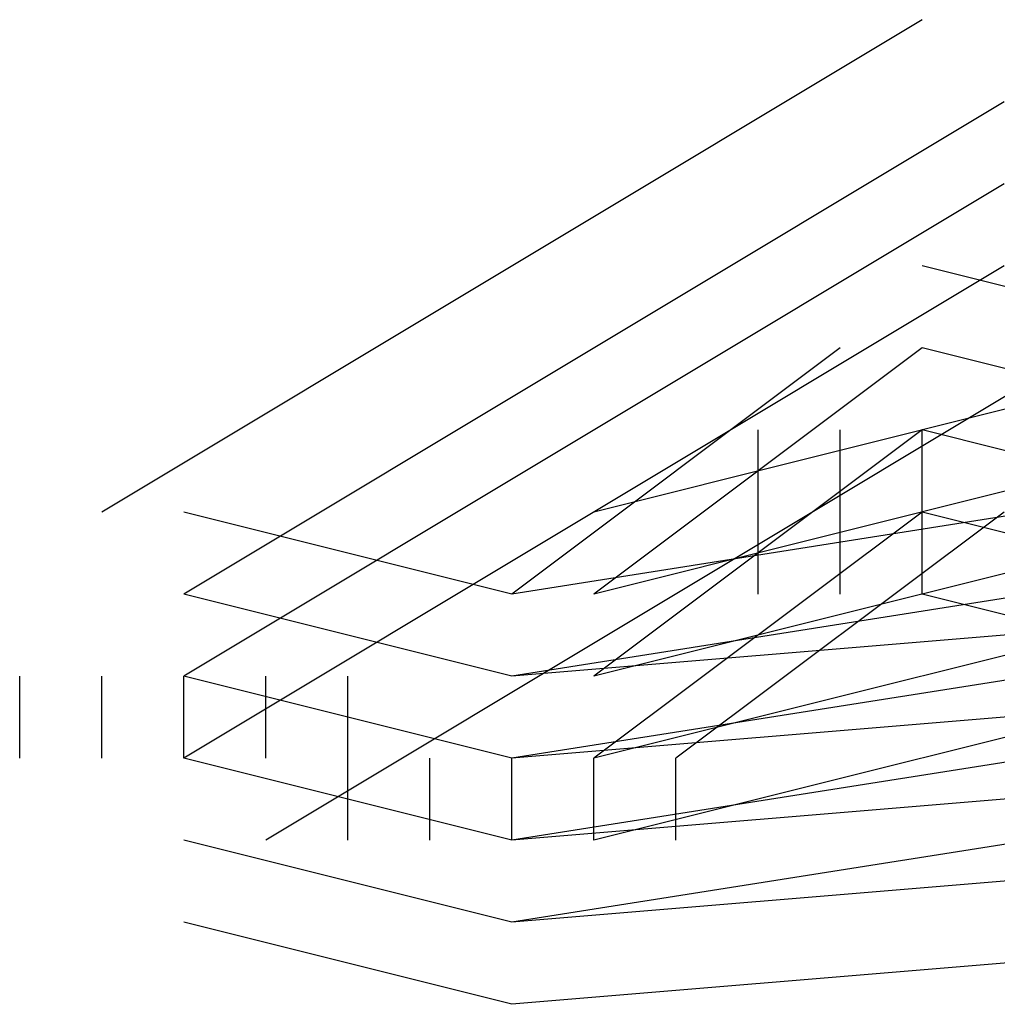
# Model space of a CAD drawing. Units: inches. Extents: x 3.7 to 57.1, y 2.3 to 46.8.
# Drawn here: x 54.3 to 54.4, y 14.3 to 14.4 of the extents above; entities that cross this region are included whole.
import ezdxf

# ---------------------------------------------------------------- set-up
doc = ezdxf.new("R2010")
doc.units = ezdxf.units.IN
doc.header["$MEASUREMENT"] = 0
doc.layers.add('PEN1', color=7, linetype='Continuous')

msp = doc.modelspace()

# ---------------------------------------------------------------- linework, layer by layer
at = {"layer": 'PEN1', "color": 7}
for points in [[(54.344715, 14.413005), (54.285426, 14.377432)], [(54.350643, 14.407076), (54.291355, 14.371504)], [(54.350643, 14.401148), (54.291355, 14.365575)], [(54.350643, 14.401148), (54.291355, 14.365575)], [(54.350643, 14.401148), (54.291355, 14.365575)], [(54.350643, 14.395219), (54.291355, 14.359646)], [(54.36843, 14.38929), (54.344715, 14.395219)], [(54.356572, 14.38929), (54.297284, 14.353717)], [(54.427718, 14.38929), (54.31507, 14.371504)], [(54.338786, 14.38929), (54.31507, 14.371504)], [(54.36843, 14.38929), (54.320999, 14.377432)], [(54.344715, 14.38929), (54.320999, 14.371504)], [(54.36843, 14.383361), (54.344715, 14.38929)], [(54.427718, 14.383361), (54.31507, 14.365575)], [(54.36843, 14.383361), (54.320999, 14.371504)], [(54.344715, 14.383361), (54.320999, 14.365575)], [(54.344715, 14.383361), (54.320999, 14.365575)], [(54.344715, 14.383361), (54.320999, 14.365575)], [(54.332857, 14.371504), (54.332857, 14.383361)], [(54.338786, 14.371504), (54.338786, 14.383361)], [(54.36843, 14.377432), (54.344715, 14.383361)], [(54.36843, 14.377432), (54.344715, 14.383361)], [(54.36843, 14.377432), (54.344715, 14.383361)], [(54.344715, 14.383361), (54.344715, 14.383361)], [(54.344715, 14.383361), (54.344715, 14.383361)], [(54.344715, 14.371504), (54.344715, 14.383361)], [(54.344715, 14.371504), (54.344715, 14.383361)], [(54.344715, 14.371504), (54.344715, 14.383361)], [(54.31507, 14.371504), (54.291355, 14.377432)], [(54.427718, 14.377432), (54.31507, 14.359646)], [(54.427718, 14.377432), (54.31507, 14.359646)], [(54.427718, 14.377432), (54.31507, 14.359646)], [(54.36843, 14.377432), (54.320999, 14.365575)], [(54.36843, 14.377432), (54.320999, 14.365575)], [(54.36843, 14.377432), (54.320999, 14.365575)], [(54.344715, 14.377432), (54.320999, 14.359646)], [(54.350643, 14.377432), (54.326928, 14.359646)], [(54.36843, 14.371504), (54.344715, 14.377432)], [(54.344715, 14.377432), (54.344715, 14.377432)], [(54.344715, 14.377432), (54.344715, 14.377432)], [(54.31507, 14.365575), (54.291355, 14.371504)], [(54.31507, 14.365575), (54.291355, 14.371504)], [(54.386216, 14.371504), (54.31507, 14.365575)], [(54.427718, 14.371504), (54.31507, 14.353717)], [(54.36843, 14.371504), (54.320999, 14.359646)], [(54.36843, 14.365575), (54.344715, 14.371504)], [(54.344715, 14.371504), (54.344715, 14.371504)], [(54.344715, 14.371504), (54.344715, 14.371504)], [(54.279497, 14.359646), (54.279497, 14.365575)], [(54.285426, 14.359646), (54.285426, 14.365575)], [(54.31507, 14.359646), (54.291355, 14.365575)], [(54.31507, 14.359646), (54.291355, 14.365575)], [(54.31507, 14.359646), (54.291355, 14.365575)], [(54.31507, 14.359646), (54.291355, 14.365575)], [(54.291355, 14.359646), (54.291355, 14.365575)], [(54.291355, 14.359646), (54.291355, 14.365575)], [(54.291355, 14.359646), (54.291355, 14.365575)], [(54.297284, 14.359646), (54.297284, 14.365575)], [(54.303213, 14.359646), (54.303213, 14.365575)], [(54.386216, 14.365575), (54.31507, 14.359646)], [(54.427718, 14.365575), (54.31507, 14.347788)], [(54.36843, 14.365575), (54.320999, 14.353717)], [(54.344715, 14.365575), (54.344715, 14.365575)], [(54.344715, 14.365575), (54.344715, 14.365575)], [(54.31507, 14.353717), (54.291355, 14.359646)], [(54.31507, 14.353717), (54.291355, 14.359646)], [(54.31507, 14.353717), (54.291355, 14.359646)], [(54.31507, 14.353717), (54.291355, 14.359646)], [(54.303213, 14.353717), (54.303213, 14.359646)], [(54.309142, 14.353717), (54.309142, 14.359646)], [(54.31507, 14.353717), (54.31507, 14.359646)], [(54.31507, 14.353717), (54.31507, 14.359646)], [(54.31507, 14.353717), (54.31507, 14.359646)], [(54.386216, 14.359646), (54.31507, 14.353717)], [(54.386216, 14.359646), (54.31507, 14.353717)], [(54.386216, 14.359646), (54.31507, 14.353717)], [(54.320999, 14.353717), (54.320999, 14.359646)], [(54.326928, 14.353717), (54.326928, 14.359646)], [(54.344715, 14.359646), (54.344715, 14.359646)], [(54.344715, 14.359646), (54.344715, 14.359646)], [(54.31507, 14.347788), (54.291355, 14.353717)], [(54.31507, 14.347788), (54.291355, 14.353717)], [(54.386216, 14.353717), (54.31507, 14.347788)], [(54.31507, 14.341859), (54.291355, 14.347788)], [(54.386216, 14.347788), (54.31507, 14.341859)]]:
    msp.add_lwpolyline(points, dxfattribs=at)

doc.saveas('drawing.dxf')
